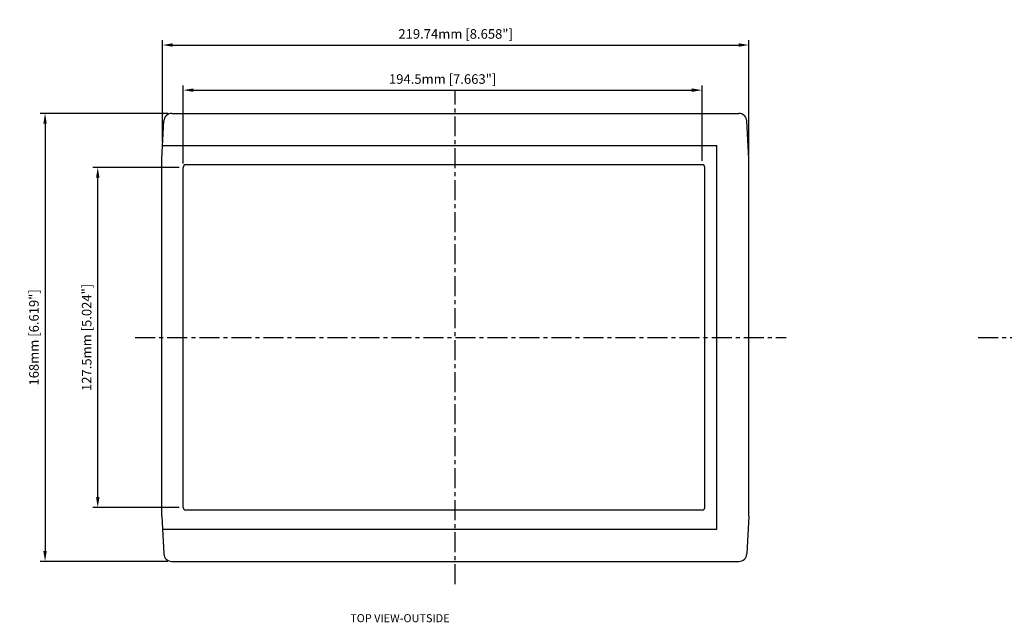
# Model space of a CAD drawing. Extents: x -1 to 890, y -489 to 200.
# Drawn here: x -1 to 368, y -484 to -258 of the extents above; entities that cross this region are included whole.
import ezdxf

# ---------------------------------------------------------------- set-up
doc = ezdxf.new("R2010")
doc.units = 0
doc.header["$LTSCALE"] = 6
doc.linetypes.add('CENTER', pattern=[2, 1.25, -0.25, 0.25, -0.25])
doc.layers.get('0').update_dxf_attribs({"linetype": 'CONTINUOUS'})
doc.layers.get('DEFPOINTS').update_dxf_attribs({"linetype": 'CONTINUOUS'})
for name, color, linetype in [('CEN', 7, 'CENTER'), ('CF', 7, 'CONTINUOUS'), ('DIM', 7, 'CONTINUOUS')]:
    doc.layers.add(name, color=color, linetype=linetype)
doc.styles.get("Standard").update_dxf_attribs({"font": 'romans.shx'})
doc.styles.add('WEB', font='romans.shx')
doc.dimstyles.new('STANDARD$0', dxfattribs={"dimtxt": 3, "dimasz": 1.5, "dimexe": 1, "dimexo": 0.625, "dimtad": 1, "dimzin": 0, "dimdsep": 46, "dimtxsty": 'STANDARD', "dimcen": 2.5, "dimadec": 0, "dimazin": 0, "dimtfac": 1, "dimtdec": 1, "dimtofl": 0, "dimtmove": 0, "dimatfit": 0, "dimfxl": 1, "dimtolj": 1, "dimtzin": 0, "dimarcsym": 0})

# ---------------------------------------------------------------- blocks, each defined once
blk = doc.blocks.new('*D100')
at = {"color": 0, "linetype": 'ByBlock', "transparency": 16777216}
for p, q in [((52.04, -303.45), (52.04, -265.41)), ((271.78, -308.41), (271.78, -265.41)), ((55.91, -267.2), (267.91, -267.2))]:
    blk.add_line(p, q, dxfattribs=at)
for points in [[(55.91, -266.56), (55.91, -267.85), (52.04, -267.2)], [(267.91, -266.56), (267.91, -267.85), (271.78, -267.2)]]:
    blk.add_solid(points, dxfattribs=at)
at = {"layer": 'DEFPOINTS', "color": 0, "linetype": 'ByBlock', "transparency": 16777216}
for p in [(271.78, -267.2), (52.04, -304.88), (271.78, -309.84)]:
    blk.add_point(p, dxfattribs=at)
at = {"color": 0, "linetype": 'ByBlock', "transparency": 16777216, "insert": (161.91, -263.04), "char_height": 3.5835, "attachment_point": 5}
blk.add_mtext('\\A1;219.74mm [8.658"]', dxfattribs=at)
blk = doc.blocks.new('*D101')
at = {"color": 0, "linetype": 'ByBlock', "transparency": 16777216}
for p, q in [((54.08, -292.84), (6.24, -292.84)), ((8.03, -296.71), (8.03, -456.97)), ((54.08, -460.84), (6.24, -460.84))]:
    blk.add_line(p, q, dxfattribs=at)
for points in [[(7.39, -296.71), (8.68, -296.71), (8.03, -292.84)], [(7.39, -456.97), (8.68, -456.97), (8.03, -460.84)]]:
    blk.add_solid(points, dxfattribs=at)
at = {"layer": 'DEFPOINTS', "color": 0, "linetype": 'ByBlock', "transparency": 16777216}
for p in [(55.52, -292.84), (8.03, -460.84), (55.52, -460.84)]:
    blk.add_point(p, dxfattribs=at)
at = {"color": 0, "linetype": 'ByBlock', "transparency": 16777216, "insert": (3.87, -376.84), "char_height": 3.5835, "attachment_point": 5, "rotation": 90}
blk.add_mtext('\\A1;168mm [6.619"]', dxfattribs=at)
blk = doc.blocks.new('*D102')
at = {"color": 0, "linetype": 'ByBlock', "transparency": 16777216}
for p, q in [((58.35, -313.09), (25.99, -313.09)), ((27.78, -436.72), (27.78, -316.96)), ((58.35, -440.59), (25.99, -440.59))]:
    blk.add_line(p, q, dxfattribs=at)
for points in [[(27.14, -316.96), (28.43, -316.96), (27.78, -313.09)], [(27.14, -436.72), (28.43, -436.72), (27.78, -440.59)]]:
    blk.add_solid(points, dxfattribs=at)
at = {"layer": 'DEFPOINTS', "color": 0, "linetype": 'ByBlock', "transparency": 16777216}
for p in [(27.78, -313.09), (59.78, -313.09), (59.78, -440.59)]:
    blk.add_point(p, dxfattribs=at)
at = {"color": 0, "linetype": 'ByBlock', "transparency": 16777216, "insert": (23.62, -376.84), "char_height": 3.5835, "attachment_point": 5, "rotation": 90}
blk.add_mtext('\\A1;127.5mm [5.024"]', dxfattribs=at)
blk = doc.blocks.new('*D103')
at = {"color": 0, "linetype": 'ByBlock', "transparency": 16777216}
for p, q in [((59.78, -311.66), (59.78, -282.32)), ((63.65, -284.11), (250.41, -284.11)), ((254.28, -310.66), (254.28, -282.32))]:
    blk.add_line(p, q, dxfattribs=at)
for points in [[(63.65, -283.47), (63.65, -284.76), (59.78, -284.11)], [(250.41, -283.47), (250.41, -284.76), (254.28, -284.11)]]:
    blk.add_solid(points, dxfattribs=at)
at = {"layer": 'DEFPOINTS', "color": 0, "linetype": 'ByBlock', "transparency": 16777216}
for p in [(254.28, -284.11), (59.78, -313.09), (254.28, -312.09)]:
    blk.add_point(p, dxfattribs=at)
at = {"color": 0, "linetype": 'ByBlock', "transparency": 16777216, "insert": (157.03, -279.95), "char_height": 3.5835, "attachment_point": 5}
blk.add_mtext('\\A1;194.5mm [7.663"]', dxfattribs=at)

msp = doc.modelspace()

# ---------------------------------------------------------------- linework, layer by layer
at = {"layer": 'CEN'}
for p, q in [((161.779, -469.442), (161.779, -284.227)), ((41.852, -376.841), (285.742, -376.841)), ((357.733, -376.841), (405.593, -376.841))]:
    msp.add_line(p, q, dxfattribs=at)
at = {"layer": 'CF'}
for p, q in [((55.517, -292.841), (268.041, -292.841)), ((51.779, -309.841), (52.521, -295.684)), ((271.779, -309.841), (271.037, -295.684)), ((52.039, -304.879), (259.741, -304.879)), ((259.741, -448.803), (259.741, -304.879)), ((51.779, -443.841), (51.779, -309.841)), ((271.779, -443.841), (271.779, -309.841)), ((59.779, -440.591), (59.779, -313.091)), ((254.279, -312.091), (60.779, -312.091)), ((255.279, -440.591), (255.279, -313.091)), ((254.279, -441.591), (60.779, -441.591)), ((51.779, -443.841), (52.521, -457.998)), ((271.779, -443.841), (271.037, -457.998)), ((52.039, -448.803), (259.741, -448.803)), ((55.517, -460.841), (268.041, -460.841))]:
    msp.add_line(p, q, dxfattribs=at)
for centre, radius, start, end in [((55.517, -295.841), 3, 90, 177), ((268.041, -295.841), 3, 3, 90), ((60.779, -313.091), 1, 90, 180), ((254.279, -313.091), 1, 360, 90), ((60.779, -440.591), 1, 180, 270), ((254.279, -440.591), 1, 270, 360), ((55.517, -457.841), 3, 183, 270), ((268.041, -457.841), 3, 270, 357)]:
    msp.add_arc(centre, radius, start, end, dxfattribs=at)

# ---------------------------------------------------------------- texts
at = {"layer": 'DIM', "style": 'WEB'}
msp.add_text('TOP VIEW-OUTSIDE', height=3, dxfattribs=at).set_placement((122.379, -483.636))

# ---------------------------------------------------------------- dimensions: what is measured, and where the dimension line sits
at = {"layer": 'DIM'}
for base, p1, p2, picture, middle in [((271.779, -267.204), (52.039, -304.879), (271.779, -309.841), '*D100', (161.909, -263.04)), ((254.279, -284.112), (59.779, -313.091), (254.279, -312.091), '*D103', (157.029, -279.948))]:
    dim = msp.add_linear_dim(base=base, p1=p1, p2=p2, dimstyle='STANDARD$0', override={"dimscale": 1.433397, "dimtxt": 2.5, "dimasz": 2.7, "dimexe": 1.25, "dimexo": 1, "dimgap": 1, "dimtad": 1, "dimtih": 0, "dimtoh": 0, "dimdec": 2, "dimzin": 8, "dimpost": 'mm', "dimcen": 2.5, "dimtofl": 1}, dxfattribs=at)
    dim.commit()
    dim.dimension.update_dxf_attribs({"geometry": picture, "text_midpoint": middle})
for base, p1, p2, picture, middle in [((8.035, -460.841), (55.517, -292.841), (55.517, -460.841), '*D101', (3.871, -376.841)), ((27.784, -313.091), (59.779, -440.591), (59.779, -313.091), '*D102', (23.62, -376.841))]:
    dim = msp.add_linear_dim(base=base, p1=p1, p2=p2, angle=90, dimstyle='STANDARD$0', override={"dimscale": 1.433397, "dimtxt": 2.5, "dimasz": 2.7, "dimexe": 1.25, "dimexo": 1, "dimgap": 1, "dimtad": 1, "dimtih": 0, "dimtoh": 0, "dimdec": 2, "dimzin": 8, "dimpost": 'mm', "dimcen": 2.5, "dimtofl": 1}, dxfattribs=at)
    dim.commit()
    dim.dimension.update_dxf_attribs({"geometry": picture, "text_midpoint": middle})

doc.saveas('drawing.dxf')
